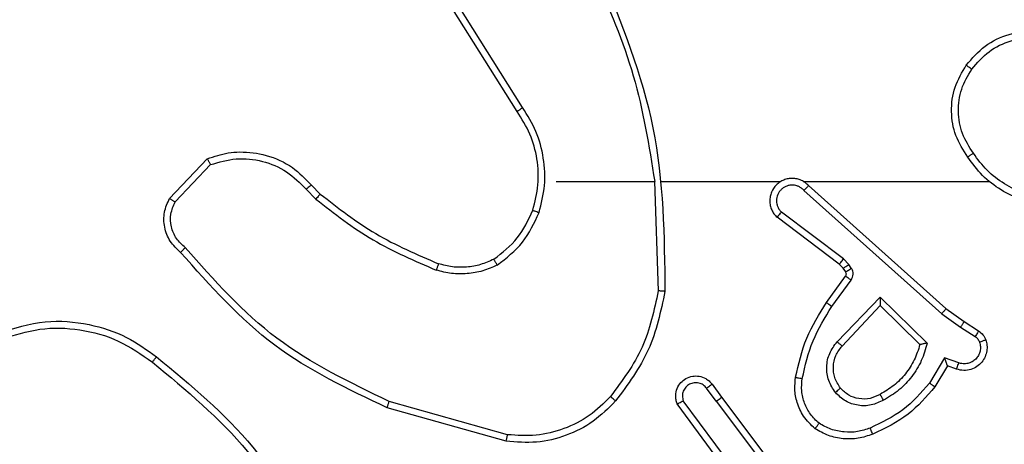
# Model space of a CAD drawing. Units: millimetres. Extents: x -211 to 1151, y -306 to 900.
# Drawn here: x 822 to 825, y 243 to 244 of the extents above; entities that cross this region are included whole.
import ezdxf

# ---------------------------------------------------------------- set-up
doc = ezdxf.new("R2010")
doc.units = ezdxf.units.MM
doc.header["$PDSIZE"] = -1
doc.dimstyles.new('ISO-25', dxfattribs={"dimtxt": 2.5, "dimasz": 2.5, "dimexe": 1.25, "dimexo": 0.625, "dimtad": 1, "dimtxsty": 'Standard', "dimcen": 2.5, "dimadec": 0, "dimazin": 0, "dimtfac": 1, "dimtmove": 0, "dimatfit": 3, "dimfxl": 1, "dimarcsym": 0})

# ---------------------------------------------------------------- blocks, each defined once
blk = doc.blocks.new('*D7')
at = {"color": 0, "lineweight": -2}
for p, q in [((924.403, 567.6692), (-180.7793, 567.6692)), ((-170.7793, 534.6492), (-170.7793, 163.6132)), ((-170.7793, -272.9028), (-170.7793, 98.1332)), ((665.4023, -305.9228), (-180.7793, -305.9228))]:
    blk.add_line(p, q, dxfattribs=at)
at = {"color": 0}
for points in [[(-165.276, 534.6492), (-176.2826, 534.6492), (-170.7793, 567.6692)], [(-176.2826, -272.9028), (-165.276, -272.9028), (-170.7793, -305.9228)]]:
    blk.add_solid(points, dxfattribs=at)
at = {"layer": 'Defpoints', "color": 0}
for p in [(-170.7793, 567.6692), (934.403, 567.6692), (675.4023, -305.9228)]:
    blk.add_point(p, dxfattribs=at)
at = {"color": 0, "insert": (-170.7793, 130.8732), "char_height": 35, "attachment_point": 5}
blk.add_mtext('874', dxfattribs=at)

msp = doc.modelspace()

# ---------------------------------------------------------------- linework, layer by layer
at = {"color": 7, "linetype": 'Continuous', "lineweight": 25}
for p, q in [((823.2861, 244.0957), (823.0938, 244.4015)), ((823.3027, 244.107), (823.1106, 244.4124)), ((822.249, 243.8364), (822.3616, 243.9546)), ((822.2657, 243.8257), (822.3714, 243.9371)), ((822.6569, 243.8636), (822.6857, 243.8342)), ((822.6725, 243.8763), (822.6988, 243.8494)), ((823.403, 243.8864), (823.6967, 243.8864)), ((823.6964, 243.8863), (823.7074, 243.5609)), ((823.7168, 243.8864), (824.0723, 243.8864)), ((824.1414, 243.8864), (824.6955, 243.8864)), ((824.1559, 243.8745), (824.5655, 243.5081)), ((824.1419, 243.8603), (824.5532, 243.4923)), ((824.2474, 243.64), (824.0616, 243.7802)), ((824.2596, 243.6559), (824.0746, 243.7955)), ((824.259, 243.6279), (824.2474, 243.64)), ((824.2756, 243.6393), (824.2596, 243.6559)), ((824.2832, 243.6283), (824.2756, 243.6393)), ((824.209, 243.5259), (824.2664, 243.6048)), ((824.2666, 243.617), (824.259, 243.6279)), ((824.2254, 243.5141), (824.2828, 243.593)), ((824.2407, 243.4087), (824.3692, 243.542)), ((824.3692, 243.542), (824.5099, 243.4048)), ((824.256, 243.3961), (824.3696, 243.517)), ((824.3696, 243.517), (824.4881, 243.4004)), ((824.5532, 243.4923), (824.6092, 243.4525)), ((824.5655, 243.5081), (824.6201, 243.4691)), ((824.6092, 243.4525), (824.6526, 243.4246)), ((824.6201, 243.4691), (824.6632, 243.4415)), ((824.5617, 243.3611), (824.5163, 243.2856)), ((824.5702, 243.3368), (824.5327, 243.2745)), ((824.6041, 243.3458), (824.5617, 243.3611)), ((824.5972, 243.3271), (824.5702, 243.3368)), ((823.8678, 243.2822), (823.8962, 243.2434)), ((823.8803, 243.2313), (823.8517, 243.2703)), ((823.2577, 243.1316), (822.9046, 243.2308)), ((823.9343, 242.9933), (823.764, 243.2235)), ((823.95, 243.0058), (823.7817, 243.2332)), ((823.8803, 243.2313), (824.1063, 242.9316)), ((823.8962, 243.2434), (824.1215, 242.9447)), ((823.2535, 243.1122), (822.8983, 243.212))]:
    msp.add_line(p, q, dxfattribs=at)
for points, knots in [([(823.5354, 244.511), (823.5974, 244.3584), (823.7212, 244.0531), (823.7253, 243.7238), (823.7273, 243.5591)], [0, 0, 0, 0, 0.499998, 1, 1, 1, 1]), ([(823.5177, 244.5025), (823.5603, 244.4035), (823.6455, 244.2056), (823.6796, 243.9928), (823.6967, 243.8864)], [0, 0, 0, 0, 0.499977, 1, 1, 1, 1]), ([(824.6263, 244.2335), (824.6439, 244.254), (824.679, 244.2948), (824.7532, 244.3294), (824.8343, 244.3408), (824.886, 244.3257), (824.9118, 244.3181)], [0, 0, 0, 0, 0.250013, 0.500008, 0.750006, 1, 1, 1, 1]), ([(824.6428, 244.2219), (824.659, 244.2406), (824.6912, 244.2778), (824.759, 244.3099), (824.8333, 244.3204), (824.8806, 244.3067), (824.9043, 244.2998)], [0, 0, 0, 0, 0.2499558, 0.4999298, 0.7497597, 1, 1, 1, 1]), ([(824.6308, 243.9594), (824.6174, 243.9803), (824.5908, 244.0217), (824.579, 244.0956), (824.5883, 244.1698), (824.6136, 244.2123), (824.6263, 244.2335)], [0, 0, 0, 0, 0.2519618, 0.4985448, 0.7488953, 1, 1, 1, 1]), ([(824.6475, 243.971), (824.6352, 243.9899), (824.6106, 244.0279), (824.5995, 244.0956), (824.6083, 244.1637), (824.6313, 244.2025), (824.6428, 244.2219)], [0, 0, 0, 0, 0.250246, 0.500088, 0.750036, 1, 1, 1, 1]), ([(824.6263, 244.2335), (824.6266, 244.2334), (824.6271, 244.233), (824.6309, 244.2304), (824.6364, 244.2265), (824.6407, 244.2235), (824.6428, 244.2219)], [0, 0, 0, 0, 0.250072, 0.500132, 0.749705, 1, 1, 1, 1]), ([(823.2861, 244.0957), (823.2863, 244.0958), (823.2867, 244.0961), (823.289, 244.0977), (823.2921, 244.0998), (823.2951, 244.1018), (823.2987, 244.1043), (823.3014, 244.106), (823.3027, 244.107)], [0, 0, 0, 0, 0.195065, 0.426464, 0.555793, 0.69443, 0.84281, 1, 1, 1, 1]), ([(823.3518, 243.7943), (823.3585, 243.8209), (823.3719, 243.8742), (823.367, 243.9569), (823.3462, 244.0371), (823.3172, 244.0837), (823.3027, 244.107)], [0, 0, 0, 0, 0.249928, 0.499958, 0.75007, 1, 1, 1, 1]), ([(823.3329, 243.8009), (823.3393, 243.826), (823.3521, 243.8762), (823.3478, 243.9544), (823.3277, 244.03), (823.3, 244.0738), (823.2861, 244.0957)], [0, 0, 0, 0, 0.2500032, 0.4999881, 0.7499948, 1, 1, 1, 1]), ([(822.3616, 243.9546), (822.3823, 243.9615), (822.4139, 243.9721), (822.4736, 243.9766), (822.5405, 243.9681), (822.6163, 243.9341), (822.6545, 243.8948), (822.6725, 243.8763)], [0, 0, 0, 0, 0.190189, 0.290663, 0.522254, 0.775143, 1, 1, 1, 1]), ([(822.3616, 243.9546), (822.3617, 243.9544), (822.3619, 243.954), (822.3635, 243.9512), (822.3654, 243.9478), (822.3671, 243.9447), (822.3692, 243.941), (822.3707, 243.9384), (822.3714, 243.9371)], [0, 0, 0, 0, 0.213511, 0.450761, 0.578487, 0.712808, 0.85333, 1, 1, 1, 1]), ([(822.3714, 243.9371), (822.3967, 243.9445), (822.4474, 243.9593), (822.5271, 243.9505), (822.6012, 243.9199), (822.6383, 243.8823), (822.6569, 243.8636)], [0, 0, 0, 0, 0.249987, 0.49996, 0.749813, 1, 1, 1, 1]), ([(824.6475, 243.971), (824.6462, 243.9701), (824.6438, 243.9684), (824.6403, 243.966), (824.6373, 243.9639), (824.6342, 243.9617), (824.6315, 243.9598), (824.631, 243.9595), (824.6308, 243.9594)], [0, 0, 0, 0, 0.145309, 0.284704, 0.418579, 0.54633, 0.784228, 1, 1, 1, 1]), ([(824.8626, 243.8185), (824.8394, 243.8221), (824.7929, 243.8292), (824.729, 243.8598), (824.6724, 243.9025), (824.6447, 243.9404), (824.6308, 243.9594)], [0, 0, 0, 0, 0.250013, 0.500008, 0.750002, 1, 1, 1, 1]), ([(824.863, 243.8386), (824.8414, 243.8421), (824.7982, 243.8492), (824.739, 243.8783), (824.6862, 243.918), (824.6604, 243.9533), (824.6475, 243.971)], [0, 0, 0, 0, 0.249906, 0.500012, 0.750129, 1, 1, 1, 1]), ([(824.1559, 243.8745), (824.1527, 243.8776), (824.1462, 243.8838), (824.1344, 243.8905), (824.1216, 243.8948), (824.1082, 243.8965), (824.0948, 243.8954), (824.0818, 243.8916), (824.0698, 243.8853), (824.056, 243.8741), (824.0459, 243.859), (824.0409, 243.842), (824.0397, 243.8286), (824.0412, 243.8151), (824.0454, 243.8022), (824.0521, 243.7901), (824.0584, 243.7835), (824.0616, 243.7802)], [0, 0, 0, 0, 0.062507, 0.125053, 0.187555, 0.250097, 0.312624, 0.375152, 0.437668, 0.50019, 0.622242, 0.684167, 0.74653, 0.809297, 0.872433, 0.935987, 1, 1, 1, 1]), ([(822.6725, 243.8763), (822.6722, 243.8761), (822.6717, 243.8757), (822.6681, 243.8728), (822.663, 243.8686), (822.6589, 243.8652), (822.6569, 243.8636)], [0, 0, 0, 0, 0.2501895, 0.5000435, 0.7497789, 1, 1, 1, 1]), ([(824.1419, 243.8603), (824.1397, 243.8625), (824.1353, 243.867), (824.1271, 243.8718), (824.1182, 243.875), (824.1088, 243.8763), (824.0994, 243.8757), (824.0903, 243.8733), (824.0818, 243.869), (824.0743, 243.8632), (824.0682, 243.856), (824.0622, 243.845), (824.0596, 243.8323), (824.0609, 243.8198), (824.0637, 243.8108), (824.0682, 243.8025), (824.0725, 243.7978), (824.0746, 243.7955)], [0, 0, 0, 0, 0.062563, 0.125094, 0.187643, 0.250179, 0.312684, 0.375202, 0.437744, 0.500296, 0.562812, 0.62536, 0.749774, 0.812282, 0.874838, 0.937449, 1, 1, 1, 1]), ([(824.1559, 243.8745), (824.1557, 243.8743), (824.1554, 243.8739), (824.1531, 243.8716), (824.1504, 243.8689), (824.1479, 243.8663), (824.145, 243.8634), (824.143, 243.8613), (824.1419, 243.8603)], [0, 0, 0, 0, 0.219556, 0.458746, 0.58632, 0.719077, 0.857086, 1, 1, 1, 1]), ([(822.2822, 243.6753), (822.2709, 243.6858), (822.2485, 243.7066), (822.2323, 243.75), (822.2308, 243.7957), (822.243, 243.8229), (822.249, 243.8364)], [0, 0, 0, 0, 0.2549544, 0.5065926, 0.7549373, 1, 1, 1, 1]), ([(822.249, 243.8364), (822.2492, 243.8363), (822.2496, 243.836), (822.2523, 243.8343), (822.2555, 243.8323), (822.2585, 243.8303), (822.2619, 243.8281), (822.2644, 243.8265), (822.2657, 243.8257)], [0, 0, 0, 0, 0.21556, 0.453438, 0.581286, 0.714966, 0.854607, 1, 1, 1, 1]), ([(822.6988, 243.8494), (822.6986, 243.8491), (822.698, 243.8486), (822.6945, 243.8445), (822.6902, 243.8395), (822.6872, 243.836), (822.6857, 243.8342)], [0, 0, 0, 0, 0.279856, 0.559059, 0.779516, 1, 1, 1, 1]), ([(822.6857, 243.8342), (822.741, 243.7912), (822.8516, 243.7052), (822.9805, 243.6501), (823.0449, 243.6226)], [0, 0, 0, 0, 0.500006, 1, 1, 1, 1]), ([(822.6988, 243.8494), (822.7525, 243.8076), (822.8611, 243.723), (822.9876, 243.6689), (823.0516, 243.6415)], [0, 0, 0, 0, 0.4946684, 1, 1, 1, 1]), ([(822.296, 243.6897), (822.2865, 243.6982), (822.2673, 243.7153), (822.2526, 243.7514), (822.2504, 243.7905), (822.2606, 243.814), (822.2657, 243.8257)], [0, 0, 0, 0, 0.249972, 0.499931, 0.749619, 1, 1, 1, 1]), ([(823.2168, 243.6549), (823.242, 243.6745), (823.2926, 243.7137), (823.3195, 243.7718), (823.3329, 243.8009)], [0, 0, 0, 0, 0.5000013, 1, 1, 1, 1]), ([(823.2268, 243.6375), (823.254, 243.6586), (823.3084, 243.7007), (823.3374, 243.7631), (823.3518, 243.7943)], [0, 0, 0, 0, 0.499999, 1, 1, 1, 1]), ([(823.3329, 243.8009), (823.3332, 243.8007), (823.3338, 243.8005), (823.3381, 243.799), (823.3444, 243.7969), (823.3494, 243.7952), (823.3518, 243.7943)], [0, 0, 0, 0, 0.250197, 0.50016, 0.749846, 1, 1, 1, 1]), ([(824.0616, 243.7802), (824.0617, 243.7803), (824.0618, 243.7804), (824.0629, 243.7817), (824.0653, 243.7845), (824.0696, 243.7896), (824.073, 243.7936), (824.0746, 243.7955)], [0, 0, 0, 0, 0.128639, 0.256451, 0.507558, 0.755326, 1, 1, 1, 1]), ([(822.2822, 243.6753), (822.2824, 243.6755), (822.2828, 243.6759), (822.2852, 243.6784), (822.2879, 243.6812), (822.2903, 243.6838), (822.2931, 243.6866), (822.2951, 243.6887), (822.296, 243.6897)], [0, 0, 0, 0, 0.228005, 0.470046, 0.596949, 0.727662, 0.862104, 1, 1, 1, 1]), ([(822.9046, 243.2308), (822.7878, 243.2869), (822.5541, 243.3989), (822.3821, 243.5928), (822.296, 243.6897)], [0, 0, 0, 0, 0.4999993, 1, 1, 1, 1]), ([(822.8983, 243.212), (822.7816, 243.2675), (822.5449, 243.3801), (822.3705, 243.576), (822.2822, 243.6753)], [0, 0, 0, 0, 0.493261, 1, 1, 1, 1]), ([(823.0516, 243.6415), (823.0515, 243.6414), (823.0514, 243.641), (823.0505, 243.6385), (823.0493, 243.6352), (823.0481, 243.6317), (823.0466, 243.6274), (823.0455, 243.6242), (823.0449, 243.6226)], [0, 0, 0, 0, 0.181384, 0.408323, 0.538917, 0.681064, 0.83491, 1, 1, 1, 1]), ([(823.2268, 243.6375), (823.2125, 243.6312), (823.184, 243.6184), (823.1374, 243.6107), (823.0903, 243.6107), (823.06, 243.6186), (823.0449, 243.6226)], [0, 0, 0, 0, 0.249951, 0.500007, 0.750043, 1, 1, 1, 1]), ([(823.2168, 243.6549), (823.2038, 243.6491), (823.1778, 243.6375), (823.1356, 243.6304), (823.0928, 243.6306), (823.0653, 243.6379), (823.0516, 243.6415)], [0, 0, 0, 0, 0.249989, 0.499998, 0.749996, 1, 1, 1, 1]), ([(823.2268, 243.6375), (823.2259, 243.6391), (823.2242, 243.642), (823.222, 243.6459), (823.2201, 243.6491), (823.2184, 243.6522), (823.217, 243.6544), (823.2168, 243.6547), (823.2168, 243.6549)], [0, 0, 0, 0, 0.167309, 0.322714, 0.465838, 0.596783, 0.82234, 1, 1, 1, 1]), ([(824.2474, 243.64), (824.2477, 243.6403), (824.2482, 243.6409), (824.2514, 243.6451), (824.2555, 243.6504), (824.2582, 243.6541), (824.2596, 243.6559)], [0, 0, 0, 0, 0.280042, 0.559081, 0.779413, 1, 1, 1, 1]), ([(824.259, 243.6279), (824.2593, 243.6281), (824.26, 243.6285), (824.2644, 243.6316), (824.2699, 243.6353), (824.2737, 243.638), (824.2756, 243.6393)], [0, 0, 0, 0, 0.279611, 0.559124, 0.779317, 1, 1, 1, 1]), ([(824.2666, 243.617), (824.2669, 243.6172), (824.2676, 243.6176), (824.272, 243.6206), (824.2775, 243.6243), (824.2813, 243.627), (824.2832, 243.6283)], [0, 0, 0, 0, 0.279702, 0.559006, 0.779459, 1, 1, 1, 1]), ([(824.2828, 243.593), (824.2844, 243.5957), (824.2876, 243.6011), (824.2891, 243.6106), (824.2879, 243.6201), (824.2848, 243.6256), (824.2832, 243.6283)], [0, 0, 0, 0, 0.249965, 0.499926, 0.749876, 1, 1, 1, 1]), ([(824.2664, 243.6048), (824.267, 243.6057), (824.2681, 243.6075), (824.2686, 243.6107), (824.2682, 243.614), (824.2671, 243.616), (824.2666, 243.617)], [0, 0, 0, 0, 0.237576, 0.483488, 0.737404, 1, 1, 1, 1]), ([(824.2664, 243.6048), (824.2668, 243.6046), (824.2674, 243.6041), (824.2718, 243.601), (824.2772, 243.5971), (824.2809, 243.5944), (824.2828, 243.593)], [0, 0, 0, 0, 0.279946, 0.559041, 0.779551, 1, 1, 1, 1]), ([(823.7074, 243.5609), (823.6951, 243.5031), (823.6703, 243.3877), (823.6, 243.2927), (823.5648, 243.2453)], [0, 0, 0, 0, 0.500006, 1, 1, 1, 1]), ([(823.7273, 243.5591), (823.7147, 243.4992), (823.6893, 243.3796), (823.6164, 243.2814), (823.5799, 243.2323)], [0, 0, 0, 0, 0.500014, 1, 1, 1, 1]), ([(823.7273, 243.5591), (823.7271, 243.5591), (823.7267, 243.5591), (823.7236, 243.5594), (823.7199, 243.5597), (823.7163, 243.56), (823.7121, 243.5605), (823.709, 243.5607), (823.7074, 243.5609)], [0, 0, 0, 0, 0.204817, 0.439455, 0.568189, 0.704403, 0.848538, 1, 1, 1, 1]), ([(824.3692, 243.542), (824.3692, 243.5384), (824.3693, 243.5325), (824.3695, 243.5257), (824.3696, 243.5217), (824.3696, 243.519), (824.3696, 243.5174), (824.3696, 243.5171), (824.3696, 243.517)], [0, 0, 0, 0, 0.308301, 0.501671, 0.641371, 0.769821, 0.888459, 1, 1, 1, 1]), ([(824.117, 243.3028), (824.1261, 243.3426), (824.1442, 243.4221), (824.1874, 243.4913), (824.209, 243.5259)], [0, 0, 0, 0, 0.500217, 1, 1, 1, 1]), ([(824.1369, 243.2993), (824.1456, 243.3376), (824.1631, 243.4142), (824.2047, 243.4808), (824.2254, 243.5141)], [0, 0, 0, 0, 0.500013, 1, 1, 1, 1]), ([(824.209, 243.5259), (824.2093, 243.5257), (824.2098, 243.5253), (824.2136, 243.5227), (824.219, 243.5187), (824.2233, 243.5157), (824.2254, 243.5141)], [0, 0, 0, 0, 0.250038, 0.499985, 0.749865, 1, 1, 1, 1]), ([(824.5655, 243.5081), (824.5654, 243.5079), (824.5652, 243.5075), (824.5634, 243.5052), (824.5611, 243.5023), (824.5589, 243.4995), (824.5562, 243.4961), (824.5543, 243.4936), (824.5532, 243.4923)], [0, 0, 0, 0, 0.198535, 0.430614, 0.559814, 0.697798, 0.844845, 1, 1, 1, 1]), ([(821.7394, 243.435), (821.7853, 243.4492), (821.8732, 243.4763), (822.0059, 243.4657), (822.1201, 243.4285), (822.1814, 243.3846), (822.2103, 243.3639)], [0, 0, 0, 0, 0.286575, 0.5488, 0.786617, 1, 1, 1, 1]), ([(824.6201, 243.4691), (824.62, 243.4689), (824.6198, 243.4685), (824.618, 243.4658), (824.6159, 243.4626), (824.614, 243.4596), (824.6117, 243.4562), (824.61, 243.4537), (824.6092, 243.4525)], [0, 0, 0, 0, 0.2163634, 0.4546485, 0.5823843, 0.7161629, 0.8550926, 1, 1, 1, 1]), ([(821.7469, 243.4165), (821.785, 243.4286), (821.8613, 243.4528), (821.9825, 243.4491), (822.0994, 243.4169), (822.165, 243.3709), (822.1978, 243.348)], [0, 0, 0, 0, 0.249993, 0.499963, 0.74989, 1, 1, 1, 1]), ([(824.6632, 243.4415), (824.663, 243.4411), (824.6626, 243.4404), (824.6599, 243.4359), (824.6564, 243.4304), (824.6539, 243.4265), (824.6526, 243.4246)], [0, 0, 0, 0, 0.279589, 0.558943, 0.779349, 1, 1, 1, 1]), ([(824.6526, 243.4246), (824.6556, 243.4223), (824.6614, 243.4178), (824.6644, 243.4111), (824.6659, 243.4077)], [0, 0, 0, 0, 0.4999244, 1, 1, 1, 1]), ([(824.6632, 243.4415), (824.6679, 243.4379), (824.6773, 243.4306), (824.6821, 243.4198), (824.6845, 243.4143)], [0, 0, 0, 0, 0.499904, 1, 1, 1, 1]), ([(824.2357, 243.2574), (824.2281, 243.269), (824.213, 243.2922), (824.2077, 243.3341), (824.216, 243.3754), (824.2325, 243.3976), (824.2407, 243.4087)], [0, 0, 0, 0, 0.2503353, 0.5000777, 0.7500378, 1, 1, 1, 1]), ([(824.2509, 243.2703), (824.2443, 243.2806), (824.2318, 243.3001), (824.2281, 243.335), (824.235, 243.3688), (824.2491, 243.3871), (824.256, 243.3961)], [0, 0, 0, 0, 0.265186, 0.499931, 0.752693, 1, 1, 1, 1]), ([(824.2407, 243.4087), (824.2421, 243.4076), (824.2446, 243.4055), (824.2481, 243.4027), (824.2509, 243.4004), (824.2536, 243.3981), (824.2556, 243.3965), (824.2559, 243.3962), (824.256, 243.3961)], [0, 0, 0, 0, 0.165616, 0.31967, 0.461863, 0.592815, 0.819249, 1, 1, 1, 1]), ([(824.4881, 243.4004), (824.483, 243.3848), (824.473, 243.3537), (824.4458, 243.3125), (824.4116, 243.277), (824.3834, 243.2604), (824.3693, 243.2521)], [0, 0, 0, 0, 0.249984, 0.500023, 0.75001, 1, 1, 1, 1]), ([(824.5099, 243.4048), (824.5048, 243.387), (824.4946, 243.3515), (824.4648, 243.3042), (824.4269, 243.2632), (824.3952, 243.2441), (824.3794, 243.2345)], [0, 0, 0, 0, 0.249899, 0.499995, 0.750088, 1, 1, 1, 1]), ([(824.5099, 243.4048), (824.508, 243.4044), (824.5045, 243.4037), (824.4994, 243.4027), (824.4951, 243.4017), (824.4918, 243.4011), (824.4897, 243.4007), (824.4883, 243.4004), (824.4881, 243.4004), (824.4881, 243.4004)], [0, 0, 0, 0, 0.177356, 0.319927, 0.501058, 0.636531, 0.76418, 0.885101, 1, 1, 1, 1]), ([(824.6845, 243.4143), (824.6859, 243.4091), (824.6888, 243.3983), (824.6881, 243.3811), (824.6831, 243.3637), (824.6732, 243.3476), (824.6585, 243.3342), (824.6399, 243.3253), (824.6185, 243.3219), (824.6044, 243.3253), (824.5972, 243.3271)], [0, 0, 0, 0, 0.105875, 0.217258, 0.334138, 0.456421, 0.58415, 0.71734, 0.855942, 1, 1, 1, 1]), ([(824.6659, 243.4077), (824.667, 243.4033), (824.6693, 243.3945), (824.6679, 243.3808), (824.663, 243.368), (824.6548, 243.357), (824.6438, 243.3487), (824.631, 243.3438), (824.619, 243.3428), (824.61, 243.344), (824.6057, 243.3453), (824.6041, 243.3458)], [0, 0, 0, 0, 0.124931, 0.249702, 0.374711, 0.499724, 0.625289, 0.749714, 0.874738, 0.953621, 1, 1, 1, 1]), ([(824.6845, 243.4143), (824.6842, 243.4142), (824.6837, 243.4139), (824.6794, 243.4124), (824.6733, 243.4102), (824.6684, 243.4085), (824.6659, 243.4077)], [0, 0, 0, 0, 0.250153, 0.499929, 0.74989, 1, 1, 1, 1]), ([(822.1978, 243.348), (822.1988, 243.3492), (822.2007, 243.3516), (822.2033, 243.355), (822.2056, 243.3579), (822.2079, 243.3609), (822.2099, 243.3634), (822.2102, 243.3637), (822.2103, 243.3639)], [0, 0, 0, 0, 0.149969, 0.293041, 0.428834, 0.55739, 0.792688, 1, 1, 1, 1]), ([(822.2103, 243.3639), (822.3126, 243.2794), (822.517, 243.1105), (822.6441, 242.8778), (822.7077, 242.7615)], [0, 0, 0, 0, 0.500132, 1, 1, 1, 1]), ([(822.1978, 243.348), (822.2988, 243.2644), (822.5006, 243.0974), (822.6265, 242.8676), (822.6894, 242.7528)], [0, 0, 0, 0, 0.499997, 1, 1, 1, 1]), ([(824.5702, 243.3368), (824.5701, 243.3369), (824.5701, 243.3372), (824.5695, 243.3388), (824.5686, 243.3414), (824.5672, 243.3455), (824.565, 243.3521), (824.563, 243.3577), (824.5617, 243.3611)], [0, 0, 0, 0, 0.1111906, 0.2300085, 0.3581508, 0.4976707, 0.7029203, 1, 1, 1, 1]), ([(824.5972, 243.3271), (824.5973, 243.3274), (824.5976, 243.3279), (824.5992, 243.3322), (824.6014, 243.3384), (824.6032, 243.3434), (824.6041, 243.3458)], [0, 0, 0, 0, 0.250045, 0.499752, 0.749664, 1, 1, 1, 1]), ([(823.764, 243.2235), (823.7626, 243.2275), (823.7598, 243.2353), (823.7586, 243.2513), (823.7624, 243.2699), (823.7738, 243.2877), (823.7899, 243.3005), (823.8092, 243.3072), (823.8301, 243.3071), (823.8468, 243.301), (823.8595, 243.2921), (823.8649, 243.2856), (823.8678, 243.2822)], [0, 0, 0, 0, 0.0727986, 0.1426603, 0.2731325, 0.3922744, 0.499942, 0.6235946, 0.7352173, 0.8549731, 0.9243818, 1, 1, 1, 1]), ([(823.8517, 243.2703), (823.8485, 243.2738), (823.8421, 243.281), (823.8285, 243.2866), (823.814, 243.2873), (823.8002, 243.2829), (823.7887, 243.2739), (823.7813, 243.2615), (823.7782, 243.2471), (823.7806, 243.2378), (823.7817, 243.2332)], [0, 0, 0, 0, 0.125097, 0.250047, 0.375048, 0.499986, 0.625068, 0.749947, 0.874943, 1, 1, 1, 1]), ([(823.8678, 243.2822), (823.8675, 243.282), (823.867, 243.2816), (823.8634, 243.2789), (823.858, 243.2749), (823.8538, 243.2718), (823.8517, 243.2703)], [0, 0, 0, 0, 0.250237, 0.499809, 0.749723, 1, 1, 1, 1]), ([(824.1749, 243.1498), (824.1627, 243.1615), (824.1396, 243.1838), (824.1207, 243.2259), (824.1131, 243.2659), (824.1158, 243.2911), (824.117, 243.3028)], [0, 0, 0, 0, 0.294192, 0.5589258, 0.7942184, 1, 1, 1, 1]), ([(824.117, 243.3028), (824.1173, 243.3027), (824.118, 243.3026), (824.1225, 243.3018), (824.1291, 243.3006), (824.1343, 243.2997), (824.1369, 243.2993)], [0, 0, 0, 0, 0.250208, 0.500025, 0.750006, 1, 1, 1, 1]), ([(824.187, 243.1658), (824.1779, 243.1744), (824.1598, 243.1916), (824.1425, 243.2252), (824.1334, 243.262), (824.1357, 243.2869), (824.1369, 243.2993)], [0, 0, 0, 0, 0.2500288, 0.4999855, 0.7499611, 1, 1, 1, 1]), ([(824.5163, 243.2856), (824.4915, 243.2571), (824.442, 243.2002), (824.3738, 243.1678), (824.3397, 243.1516)], [0, 0, 0, 0, 0.500013, 1, 1, 1, 1]), ([(824.5327, 243.2745), (824.5325, 243.2747), (824.5321, 243.2749), (824.5296, 243.2766), (824.5265, 243.2787), (824.5236, 243.2807), (824.5201, 243.283), (824.5176, 243.2847), (824.5163, 243.2856)], [0, 0, 0, 0, 0.206812, 0.442025, 0.570297, 0.705923, 0.849318, 1, 1, 1, 1]), ([(824.2509, 243.2703), (824.2506, 243.2701), (824.2502, 243.2697), (824.2467, 243.2667), (824.2417, 243.2624), (824.2377, 243.2591), (824.2357, 243.2574)], [0, 0, 0, 0, 0.250054, 0.500059, 0.750011, 1, 1, 1, 1]), ([(824.3794, 243.2345), (824.3674, 243.2289), (824.3434, 243.2175), (824.303, 243.2173), (824.2645, 243.2299), (824.2453, 243.2482), (824.2357, 243.2574)], [0, 0, 0, 0, 0.24993, 0.499896, 0.749673, 1, 1, 1, 1]), ([(824.3693, 243.2521), (824.3596, 243.2473), (824.3397, 243.2375), (824.3062, 243.2375), (824.2744, 243.2479), (824.2588, 243.2627), (824.2509, 243.2703)], [0, 0, 0, 0, 0.246871, 0.507833, 0.749906, 1, 1, 1, 1]), ([(824.5327, 243.2745), (824.5075, 243.2453), (824.4557, 243.1851), (824.384, 243.1509), (824.3471, 243.1332)], [0, 0, 0, 0, 0.485366, 1, 1, 1, 1]), ([(824.3794, 243.2345), (824.3784, 243.2362), (824.3766, 243.2394), (824.3742, 243.2435), (824.3723, 243.2468), (824.3707, 243.2497), (824.3695, 243.2517), (824.3694, 243.252), (824.3693, 243.2521)], [0, 0, 0, 0, 0.180169, 0.344612, 0.493262, 0.625877, 0.844153, 1, 1, 1, 1]), ([(822.8983, 243.212), (822.8984, 243.2122), (822.8985, 243.2126), (822.8994, 243.2154), (822.9006, 243.2189), (822.9017, 243.2223), (822.9031, 243.2264), (822.9041, 243.2293), (822.9046, 243.2308)], [0, 0, 0, 0, 0.200749, 0.433952, 0.56308, 0.700462, 0.846092, 1, 1, 1, 1]), ([(823.5799, 243.2323), (823.5585, 243.2108), (823.5155, 243.1679), (823.4334, 243.1269), (823.3443, 243.1049), (823.2838, 243.1097), (823.2535, 243.1122)], [0, 0, 0, 0, 0.250013, 0.50001, 0.750001, 1, 1, 1, 1]), ([(823.5648, 243.2453), (823.5446, 243.2252), (823.504, 243.1851), (823.4266, 243.147), (823.3431, 243.1255), (823.2862, 243.1296), (823.2577, 243.1316)], [0, 0, 0, 0, 0.249858, 0.499986, 0.750135, 1, 1, 1, 1]), ([(823.5799, 243.2323), (823.5796, 243.2325), (823.5791, 243.233), (823.575, 243.2365), (823.5701, 243.2408), (823.5666, 243.2438), (823.5648, 243.2453)], [0, 0, 0, 0, 0.27973, 0.559153, 0.779454, 1, 1, 1, 1]), ([(823.764, 243.2235), (823.7641, 243.2235), (823.7642, 243.2236), (823.7654, 243.2242), (823.7671, 243.2252), (823.7702, 243.2269), (823.775, 243.2296), (823.7795, 243.232), (823.7817, 243.2332)], [0, 0, 0, 0, 0.13215, 0.262351, 0.390128, 0.516346, 0.761728, 1, 1, 1, 1]), ([(823.8803, 243.2313), (823.8824, 243.2329), (823.8866, 243.236), (823.8919, 243.24), (823.8955, 243.2428), (823.896, 243.2432), (823.8962, 243.2434)], [0, 0, 0, 0, 0.250191, 0.499762, 0.749739, 1, 1, 1, 1]), ([(824.1749, 243.1498), (824.1751, 243.15), (824.1755, 243.1504), (824.1775, 243.1531), (824.1799, 243.1562), (824.182, 243.1591), (824.1844, 243.1623), (824.1861, 243.1646), (824.187, 243.1658)], [0, 0, 0, 0, 0.2272098, 0.4689829, 0.5958167, 0.7265524, 0.8612985, 1, 1, 1, 1]), ([(824.3397, 243.1516), (824.3271, 243.1473), (824.3018, 243.1388), (824.2615, 243.1385), (824.2219, 243.1463), (824.1986, 243.1593), (824.187, 243.1658)], [0, 0, 0, 0, 0.249873, 0.500007, 0.750121, 1, 1, 1, 1]), ([(823.2535, 243.1122), (823.2535, 243.1124), (823.2536, 243.1128), (823.2542, 243.1157), (823.255, 243.1193), (823.2558, 243.1228), (823.2567, 243.127), (823.2574, 243.13), (823.2577, 243.1316)], [0, 0, 0, 0, 0.201794, 0.435028, 0.564088, 0.701373, 0.84652, 1, 1, 1, 1]), ([(824.3471, 243.1332), (824.3328, 243.1284), (824.3043, 243.1187), (824.2587, 243.1182), (824.2142, 243.1274), (824.188, 243.1423), (824.1749, 243.1498)], [0, 0, 0, 0, 0.250017, 0.499998, 0.750002, 1, 1, 1, 1]), ([(824.3471, 243.1332), (824.347, 243.1335), (824.3468, 243.1341), (824.3452, 243.1383), (824.3427, 243.1444), (824.3407, 243.1492), (824.3397, 243.1516)], [0, 0, 0, 0, 0.250197, 0.500175, 0.749803, 1, 1, 1, 1])]:
    msp.add_open_spline(points, degree=3, knots=knots, dxfattribs=at)

# ---------------------------------------------------------------- dimensions: what is measured, and where the dimension line sits
dim = msp.add_linear_dim(base=(-170.7793, 567.6692), p1=(675.4023, -305.9228), p2=(934.403, 567.6692), angle=90, dimstyle='ISO-25', override={"dimscale": 100, "dimtxt": 0.35, "dimasz": 0.3302, "dimexe": 0.1, "dimexo": 0.1, "dimgap": 0.1524, "dimtih": 1, "dimtoh": 1, "dimdec": 0, "dimlfac": 1, "dimzin": 1, "dimadec": 2, "dimtzin": 1})
dim.commit()
dim.dimension.update_dxf_attribs({"geometry": '*D7', "text_midpoint": (-170.7793, 130.8732)})

doc.saveas('drawing.dxf')
